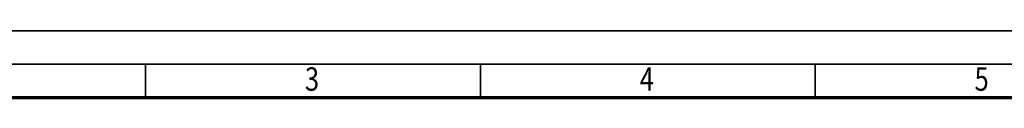
# Model space of a CAD drawing. Units: millimetres. Extents: x 0 to 8910, y 0 to 6300.
# Drawn here: x 1173 to 3379, y 6151 to 6300 of the extents above; entities that cross this region are included whole.
import ezdxf
from ezdxf.enums import TextEntityAlignment as Align

# ---------------------------------------------------------------- set-up
doc = ezdxf.new("R2010")
doc.units = ezdxf.units.MM
doc.header["$MEASUREMENT"] = 0
doc.layers.add('(9) Sheet', color=7, linetype='Continuous', lineweight=35)
doc.styles.add('Arial', font='ARIAL.TTF')

# ---------------------------------------------------------------- blocks, each defined once
blk = doc.blocks.new('GROUP_0_453fcdcc-f234-436e-99cd-f68b8c280a8c')
at = {"layer": '(9) Sheet', "color": 7, "lineweight": 35, "ltscale": 45}
for p, q in [((75, 6300), (8910, 6300)), ((8835, 6225), (225, 6225)), ((1455, 6151.5), (1455, 6225.8)), ((2205, 6151.5), (2205, 6225.8)), ((2955, 6151.5), (2955, 6225.8))]:
    blk.add_line(p, q, dxfattribs=at)
at = {"layer": '(9) Sheet', "color": 7, "lineweight": 70, "ltscale": 45}
blk.add_line((300, 6150.7), (8760, 6150.7), dxfattribs=at)
at = {"layer": '(9) Sheet', "color": 7, "lineweight": 35, "style": 'Arial', "width": 0.8}
for s, p in [('3', (1812, 6149)), ('4', (2562, 6149)), ('5', (3312, 6149))]:
    blk.add_text(s, height=52.5, dxfattribs=at).set_placement(p, align=Align.BOTTOM_LEFT)

msp = doc.modelspace()

# ---------------------------------------------------------------- block references
at = {"color": 7, "linetype": 'ByBlock'}
msp.add_blockref('GROUP_0_453fcdcc-f234-436e-99cd-f68b8c280a8c', (0, 0), dxfattribs=at)

doc.saveas('drawing.dxf')
